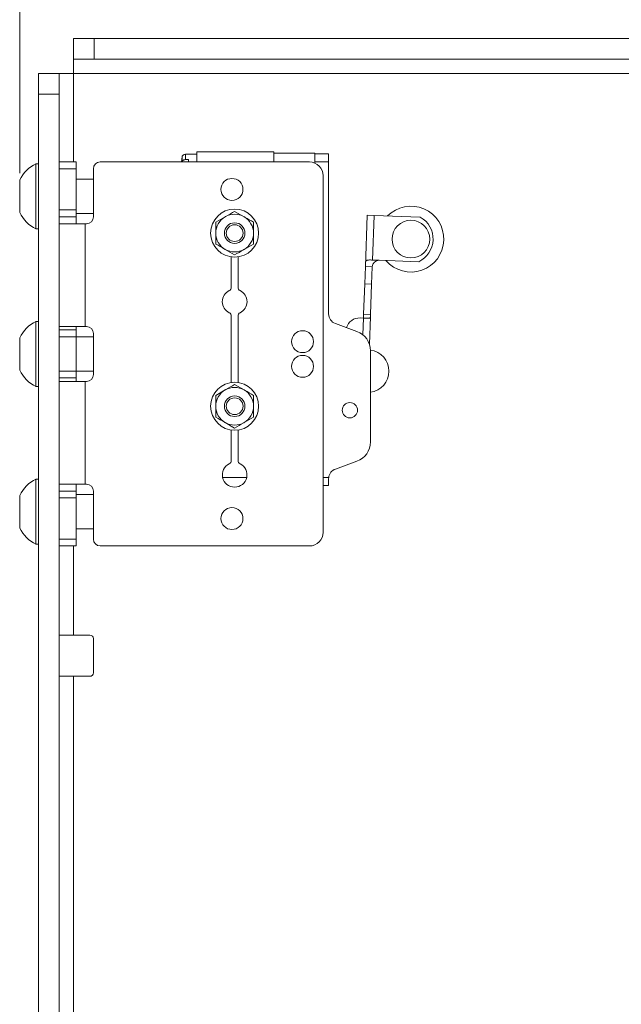
# Paper-space layout 'Sheet1(3)' of a CAD drawing. Units: millimetres. Extents: x 67 to 2565, y 157 to 3158.
# Drawn here: x 734 to 821, y 1633 to 1776 of the extents above; entities that cross this region are included whole.
import ezdxf

# ---------------------------------------------------------------- set-up
doc = ezdxf.new("R2010")
doc.units = ezdxf.units.MM
doc.styles.add('SLDTEXTSTYLE1', font='TXT', dxfattribs={"width": 0.75})
doc.dimstyles.new('SLDDIMSTYLE0', dxfattribs={"dimtxt": 4.233333, "dimasz": 6, "dimexe": 0, "dimexo": 0.0625, "dimgap": 1.058333, "dimtad": 1, "dimdec": 0, "dimrnd": 1e-09, "dimzin": 12, "dimdsep": 46, "dimtxsty": 'SLDTEXTSTYLE1', "dimblk1": 'CLOSED', "dimblk2": 'CLOSED', "dimsah": 1, "dimcen": 0.09, "dimadec": 0, "dimazin": 3, "dimtfac": 1, "dimtdec": 0, "dimtofl": 0, "dimtmove": 0, "dimatfit": 3, "dimldrblk": 'CLOSED', "dimfxl": 0, "dimfrac": 2, "dimtolj": 1, "dimtzin": 12, "dimarcsym": 0})

# ---------------------------------------------------------------- blocks, each defined once
blk = doc.blocks.new('_CLOSED')
at = {"color": 0, "linetype": 'ByBlock', "lineweight": -2}
for p, q in [((-1, 0.166667), (0, 0)), ((-1, 0.166667), (-1, -0.166667)), ((0, 0), (-1, -0.166667)), ((0, 0), (-1, 0))]:
    blk.add_line(p, q, dxfattribs=at)
blk = doc.blocks.new('_D_7')
at = {"color": 7, "linetype": 'Continuous', "lineweight": 0}
for p, q in [((853.55, 1835.44), (852.7, 1835.44)), ((852.7, 1835.44), (852.7, 1828.71)), ((866.64, 1835.44), (867.5, 1835.44)), ((867.5, 1835.44), (867.5, 1828.71)), ((852.7, 1828.71), (853.55, 1828.71)), ((867.5, 1828.71), (866.64, 1828.71)), ((733.72, 1753.84), (733.72, 1823.21)), ((733.72, 1822.21), (986.47, 1822.21)), ((986.47, 1766.36), (986.47, 1823.21))]:
    blk.add_line(p, q, dxfattribs=at)
at = {"color": 7, "linetype": 'Continuous', "lineweight": 0, "xscale": 6, "yscale": 6, "rotation": 180.0000000000004}
blk.add_blockref('_CLOSED', (733.72, 1822.21, -76.9), dxfattribs=at)
at = {"color": 7, "linetype": 'Continuous', "lineweight": 0, "xscale": 6, "yscale": 6}
blk.add_blockref('_CLOSED', (986.47, 1822.21, -76.9), dxfattribs=at)
at = {"color": 7, "linetype": 'Continuous', "lineweight": 0, "char_height": 4.233, "attachment_point": 1, "style": 'SLDTEXTSTYLE1'}
for s, insert in [('9.95', (854.63, 1834.17)), ('253', (855.41, 1827.67))]:
    blk.add_mtext(s, dxfattribs=dict(at, insert=insert))
blk = doc.blocks.new('_D_8')
at = {"color": 7, "linetype": 'Continuous', "lineweight": 0}
for p, q in [((906.14, 1877.44), (905.28, 1877.44)), ((905.28, 1877.44), (905.28, 1870.71)), ((922.36, 1877.44), (923.22, 1877.44)), ((923.22, 1877.44), (923.22, 1870.71)), ((905.28, 1870.71), (906.14, 1870.71)), ((923.22, 1870.71), (922.36, 1870.71)), ((733.72, 1753.84), (733.72, 1865.21)), ((1094.77, 1135.84), (1094.77, 1865.21)), ((733.72, 1864.21), (1094.77, 1864.21))]:
    blk.add_line(p, q, dxfattribs=at)
at = {"color": 7, "linetype": 'Continuous', "lineweight": 0, "xscale": 6, "yscale": 6, "rotation": 180.0000000000004}
blk.add_blockref('_CLOSED', (733.72, 1864.21, -76.9), dxfattribs=at)
at = {"color": 7, "linetype": 'Continuous', "lineweight": 0, "xscale": 6, "yscale": 6}
blk.add_blockref('_CLOSED', (1094.77, 1864.21, -76.9), dxfattribs=at)
at = {"color": 7, "linetype": 'Continuous', "lineweight": 0, "char_height": 4.233, "attachment_point": 1, "style": 'SLDTEXTSTYLE1'}
for s, insert in [('14.21', (907.21, 1876.17)), ('361', (909.56, 1869.67))]:
    blk.add_mtext(s, dxfattribs=dict(at, insert=insert))

psp = doc.layouts.new('Sheet1(3)')

# ---------------------------------------------------------------- linework, layer by layer
at = {"color": 7, "linetype": 'Continuous', "lineweight": 15}
for p, q in [((741.57, 1770.46), (741.57, 1773.46)), ((741.57, 1773.46), (744.57, 1773.46)), ((744.57, 1773.46), (744.57, 1770.46)), ((879.68, 1773.46), (744.57, 1773.46)), ((744.57, 1770.46), (741.57, 1770.46)), ((741.57, 1770.46), (741.57, 1768.36)), ((879.68, 1770.46), (744.57, 1770.46)), ((736.47, 1765.36), (736.47, 1768.36)), ((736.47, 1768.36), (739.47, 1768.36)), ((739.47, 1768.36), (739.47, 1765.36)), ((739.47, 1768.36), (741.57, 1768.36)), ((739.47, 1765.36), (736.47, 1765.36)), ((736.47, 1765.36), (736.47, 1113.85)), ((739.47, 1765.36), (739.47, 1116.51)), ((757.41, 1756.25), (757.3, 1755.46)), ((759.57, 1756.61), (757.9, 1756.61)), ((759.57, 1756.96), (770.77, 1756.96)), ((759.57, 1755.46), (759.57, 1756.96)), ((770.77, 1755.46), (770.77, 1756.96)), ((770.77, 1756.76), (776.77, 1756.76)), ((776.77, 1755.46), (776.77, 1756.76)), ((776.77, 1756.66), (778.77, 1756.66)), ((778.77, 1756.66), (778.77, 1755.46)), ((736.47, 1755.21), (736.09, 1755.21)), ((736.09, 1750.46), (736.09, 1755.21)), ((739.47, 1755.46), (741.97, 1755.46)), ((741.97, 1755.46), (741.97, 1754.46)), ((775.97, 1755.46), (745.47, 1755.46)), ((757.9, 1755.8), (758.32, 1755.8)), ((758.32, 1755.46), (758.32, 1755.8)), ((776.77, 1755.29), (776.77, 1755.46)), ((776.77, 1755.46), (778.77, 1755.46)), ((778.77, 1755.46), (778.77, 1733.31)), ((741.97, 1754.46), (739.47, 1754.46)), ((741.97, 1754.46), (741.97, 1748.46)), ((744.47, 1754.46), (744.47, 1747.46)), ((777.97, 1753.46), (777.97, 1701.46)), ((733.72, 1750.46), (733.72, 1752.84)), ((744.47, 1752.96), (741.97, 1752.96)), ((733.72, 1748.09), (733.72, 1750.46)), ((736.09, 1745.71), (736.09, 1750.46)), ((739.47, 1748.46), (741.97, 1748.46)), ((741.97, 1748.46), (741.97, 1747.46)), ((741.97, 1747.96), (744.47, 1747.96)), ((762.32, 1746.67), (763.7, 1747.47)), ((765.07, 1748.26), (766.45, 1747.47)), ((784.13, 1740.2), (784.39, 1747.69)), ((784.39, 1747.69), (785.39, 1747.66)), ((785.39, 1747.66), (785.16, 1741.16)), ((792.14, 1747.41), (785.39, 1747.66)), ((741.97, 1747.46), (739.47, 1747.46)), ((743.27, 1746.46), (739.47, 1746.46)), ((741.97, 1747.46), (741.97, 1746.46)), ((743.27, 1746.46), (743.27, 1731.46)), ((743.47, 1746.46), (743.27, 1746.46)), ((736.09, 1745.71), (736.47, 1745.71)), ((767.82, 1743.5), (766.45, 1742.71)), ((765.07, 1741.91), (763.7, 1742.71)), ((764.57, 1741.62), (764.57, 1737.16)), ((765.57, 1737.16), (765.57, 1741.62)), ((785.16, 1741.16), (786.16, 1741.13)), ((786.16, 1741.13), (791.91, 1740.92)), ((784.13, 1740.2), (784.04, 1737.7)), ((785.13, 1740.16), (784.13, 1740.2)), ((785.04, 1737.66), (785.13, 1740.16)), ((784.04, 1737.7), (783.88, 1733.26)), ((784.04, 1737.7), (785.04, 1737.66)), ((784.88, 1733.22), (785.04, 1737.66)), ((783.86, 1732.7), (783.88, 1733.26)), ((783.88, 1733.26), (784.88, 1733.22)), ((784.88, 1733.22), (784.86, 1732.88)), ((736.47, 1732.21), (736.09, 1732.21)), ((736.09, 1727.46), (736.09, 1732.21)), ((764.57, 1733.02), (764.57, 1723.3)), ((765.57, 1723.3), (765.57, 1733.02)), ((779.76, 1731.9), (782.9, 1730.76)), ((783.36, 1732.72), (783.86, 1732.7)), ((783.86, 1732.7), (784.64, 1732.67)), ((784.86, 1732.88), (784.72, 1728.89)), ((739.47, 1731.46), (743.27, 1731.46)), ((739.47, 1730.96), (741.97, 1730.96)), ((741.97, 1730.96), (741.97, 1731.46)), ((741.97, 1730.96), (741.97, 1729.96)), ((743.47, 1731.46), (743.27, 1731.46)), ((744.47, 1730.46), (744.47, 1724.46)), ((733.72, 1727.46), (733.72, 1729.84)), ((741.97, 1729.96), (739.47, 1729.96)), ((744.47, 1729.96), (741.97, 1729.96)), ((741.97, 1729.96), (741.97, 1724.96)), ((733.72, 1725.09), (733.72, 1727.46)), ((736.09, 1722.71), (736.09, 1727.46)), ((784.87, 1727.94), (784.87, 1714.64)), ((739.47, 1724.96), (741.97, 1724.96)), ((741.97, 1724.96), (744.47, 1724.96)), ((741.97, 1724.96), (741.97, 1723.96)), ((741.97, 1723.96), (739.47, 1723.96)), ((743.27, 1723.46), (739.47, 1723.46)), ((741.97, 1723.46), (741.97, 1723.96)), ((743.27, 1723.46), (743.27, 1708.46)), ((743.47, 1723.46), (743.27, 1723.46)), ((736.09, 1722.71), (736.47, 1722.71)), ((762.32, 1721.42), (763.7, 1722.22)), ((765.07, 1723.01), (766.45, 1722.22)), ((765.07, 1716.66), (763.7, 1717.46)), ((767.82, 1718.25), (766.45, 1717.46)), ((764.57, 1716.37), (764.57, 1711.91)), ((765.57, 1711.91), (765.57, 1716.37)), ((782.9, 1711.82), (779.76, 1710.68)), ((736.47, 1709.21), (736.09, 1709.21)), ((736.09, 1704.46), (736.09, 1709.21)), ((778.77, 1709.27), (778.79, 1709.46)), ((778.77, 1709.27), (778.77, 1708.26)), ((739.47, 1708.46), (743.27, 1708.46)), ((739.47, 1707.46), (741.97, 1707.46)), ((741.97, 1708.46), (741.97, 1707.46)), ((741.97, 1707.46), (741.97, 1706.46)), ((743.47, 1708.46), (743.27, 1708.46)), ((744.47, 1707.46), (744.47, 1700.46)), ((777.97, 1708.26), (778.77, 1708.26)), ((733.72, 1704.46), (733.72, 1706.84)), ((741.97, 1706.46), (739.47, 1706.46)), ((744.47, 1706.96), (741.97, 1706.96)), ((741.97, 1706.46), (741.97, 1700.46)), ((733.72, 1702.09), (733.72, 1704.46)), ((736.09, 1699.71), (736.09, 1704.46)), ((741.97, 1701.96), (744.47, 1701.96)), ((739.47, 1700.46), (741.97, 1700.46)), ((741.97, 1700.46), (741.97, 1699.46)), ((736.09, 1699.71), (736.47, 1699.71)), ((741.97, 1699.46), (739.47, 1699.46)), ((775.97, 1699.46), (745.47, 1699.46)), ((739.47, 1686.46), (741.57, 1686.46)), ((741.57, 1686.46), (743.97, 1686.46)), ((744.47, 1680.96), (744.47, 1685.96)), ((741.57, 1680.46), (739.47, 1680.46)), ((741.57, 1680.46), (741.57, 1544.46)), ((743.97, 1680.46), (741.57, 1680.46))]:
    psp.add_line(p, q, dxfattribs=at)
at = {"color": 8, "linetype": 'Continuous', "lineweight": 15}
for p, q in [((741.57, 1768.36), (741.57, 1755.46)), ((741.57, 1768.36), (874.47, 1768.36)), ((783.77, 1730.27), (783.86, 1732.7)), ((763.31, 1709.46), (766.83, 1709.46)), ((777.97, 1709.46), (778.79, 1709.46)), ((741.57, 1699.46), (741.57, 1686.46))]:
    psp.add_line(p, q, dxfattribs=at)
at = {"color": 7, "linetype": 'Continuous', "lineweight": 15}
for centre, radius in [((764.67, 1751.46), 1.6), ((765.07, 1745.09), 3.5), ((765.07, 1745.09), 1.5), ((765.07, 1745.09), 1.22), ((790.77, 1744.21), 2.75), ((774.97, 1729.26), 1.6), ((774.97, 1725.66), 1.6), ((765.07, 1719.84), 3.5), ((765.07, 1719.84), 1.5), ((765.07, 1719.84), 1.22), ((781.87, 1719.26), 1.12), ((764.67, 1703.46), 1.6)]:
    psp.add_circle(centre, radius, dxfattribs=at)
for centre, radius, start, end in [((757.9, 1756.11), 0.5, 91.0155, 180.3233), ((738.48, 1750.46), 5.32, 116.6616, 153.4591), ((745.47, 1754.46), 1, 90, 180), ((775.97, 1753.46), 2, 0, 90), ((790.77, 1744.21), 4.8, 220.5621, 135.3298), ((738.48, 1750.46), 5.32, 206.5409, 243.3384), ((765.07, 1745.09), 2.75, 120, 180), ((765.07, 1745.09), 2.75, 60, 120), ((765.07, 1745.09), 2.75, 0, 60), ((743.47, 1747.46), 1, 270, 0), ((790.36, 1744.23), 3.65, 295.021, 60.8708), ((765.07, 1745.09), 2.75, 180, 240), ((765.07, 1745.09), 2.75, 300, 0), ((765.07, 1745.09), 2.75, 240, 300), ((786.12, 1740.13), 1, 87.9459, 177.9459), ((765.07, 1735.09), 1.8, 115.7715, 244.2285), ((764.07, 1737.16), 0.5, 295.7715, 0), ((766.07, 1737.16), 0.5, 180, 244.2285), ((765.07, 1735.09), 1.8, 295.7715, 64.2285), ((764.07, 1733.02), 0.5, 0, 64.2285), ((766.07, 1733.02), 0.5, 115.7715, 180), ((780.27, 1733.31), 1.5, 180, 250), ((738.48, 1727.46), 5.32, 116.6616, 153.4591), ((783.29, 1730.72), 2, 87.9459, 162.7427), ((743.47, 1730.46), 1, 0, 90), ((781.87, 1727.94), 3, 0, 70), ((784.47, 1724.96), 3.1, 0, 82.6144), ((738.48, 1727.46), 5.32, 206.5409, 243.3384), ((784.47, 1724.96), 3.1, 277.4137, 0), ((743.47, 1724.46), 1, 270, 0), ((765.07, 1719.84), 2.75, 120, 180), ((765.07, 1719.84), 2.75, 60, 120), ((765.07, 1719.84), 2.75, 0, 60), ((765.07, 1719.84), 2.75, 180, 240), ((765.07, 1719.84), 2.75, 300, 0), ((765.07, 1719.84), 2.75, 240, 300), ((781.87, 1714.64), 3, 290, 0), ((764.07, 1711.91), 0.5, 295.7715, 0), ((766.07, 1711.91), 0.5, 180, 244.2285), ((765.07, 1709.84), 1.8, 115.7715, 64.2285), ((780.27, 1709.27), 1.5, 110, 172.6942), ((738.48, 1704.46), 5.32, 116.6616, 153.4591), ((743.47, 1707.46), 1, 0, 90), ((738.48, 1704.46), 5.32, 206.5409, 243.3384), ((745.47, 1700.46), 1, 180, 270), ((775.97, 1701.46), 2, 270, 0), ((743.97, 1685.96), 0.5, 0, 90), ((743.97, 1680.96), 0.5, 270, 0)]:
    psp.add_arc(centre, radius, start, end, dxfattribs=at)
at = {"color": 8, "linetype": 'Continuous', "lineweight": 15}
for points, knots in [([(757.4, 1755.51), (757.4, 1755.55), (757.4, 1755.82), (757.4, 1756.15), (757.4, 1756.15), (757.4, 1756.15)], [0, 0, 0, 0, 0.0950019, 0.6416205, 1, 1, 1, 1]), ([(757.9, 1756.56), (757.9, 1756.56), (757.9, 1756.56), (757.9, 1756.19), (757.9, 1755.86), (757.9, 1755.8)], [0, 0, 0, 0, 0.348988, 0.880447, 1, 1, 1, 1])]:
    psp.add_open_spline(points, degree=3, knots=knots, dxfattribs=at)
at = {"color": 7, "linetype": 'Continuous', "lineweight": 15}
for points, knots in [([(757.9, 1755.8), (757.84, 1755.8), (757.73, 1755.79), (757.58, 1755.73), (757.47, 1755.64), (757.42, 1755.56), (757.41, 1755.51), (757.4, 1755.51)], [0, 0, 0, 0, 0.236521, 0.473002, 0.710608, 0.950842, 1, 1, 1, 1]), ([(763.7, 1747.47), (763.73, 1747.49), (764.2, 1747.76), (764.65, 1748.02), (765.07, 1748.26)], [0, 0, 0, 0, 0.07015, 1, 1, 1, 1]), ([(766.45, 1747.47), (766.48, 1747.45), (766.95, 1747.18), (767.4, 1746.92), (767.82, 1746.67)], [0, 0, 0, 0, 0.07015, 1, 1, 1, 1]), ([(762.32, 1745.09), (762.32, 1745.23), (762.32, 1745.77), (762.32, 1746.29), (762.32, 1746.67)], [0, 0, 0, 0, 0.268634, 1, 1, 1, 1]), ([(767.82, 1745.09), (767.82, 1745.23), (767.82, 1745.77), (767.82, 1746.29), (767.82, 1746.67)], [0, 0, 0, 0, 0.268634, 1, 1, 1, 1]), ([(762.32, 1743.5), (762.32, 1743.63), (762.32, 1744.15), (762.32, 1744.69), (762.32, 1745.09)], [0, 0, 0, 0, 0.257551, 1, 1, 1, 1]), ([(767.82, 1743.5), (767.82, 1743.63), (767.82, 1744.15), (767.82, 1744.69), (767.82, 1745.09)], [0, 0, 0, 0, 0.257551, 1, 1, 1, 1]), ([(763.7, 1742.71), (763.67, 1742.72), (763.2, 1742.99), (762.75, 1743.25), (762.32, 1743.5)], [0, 0, 0, 0, 0.0701503, 1, 1, 1, 1]), ([(766.45, 1742.71), (766.42, 1742.69), (765.95, 1742.42), (765.5, 1742.16), (765.07, 1741.91)], [0, 0, 0, 0, 0.07015, 1, 1, 1, 1]), ([(784.13, 1740.2), (784.13, 1740.31), (784.14, 1740.53), (784.16, 1740.82), (784.24, 1741.03), (784.39, 1741.14), (784.59, 1741.17), (784.86, 1741.17), (785.06, 1741.16), (785.16, 1741.16)], [0, 0, 0, 0, 0.156883, 0.313934, 0.464527, 0.594628, 0.717351, 0.852298, 1, 1, 1, 1]), ([(784.86, 1732.88), (784.86, 1732.83), (784.85, 1732.74), (784.77, 1732.68), (784.68, 1732.68), (784.64, 1732.67)], [0, 0, 0, 0, 0.362353, 0.725647, 1, 1, 1, 1]), ([(763.7, 1722.22), (763.73, 1722.24), (764.2, 1722.51), (764.65, 1722.77), (765.07, 1723.01)], [0, 0, 0, 0, 0.07015, 1, 1, 1, 1]), ([(766.45, 1722.22), (766.48, 1722.2), (766.95, 1721.93), (767.4, 1721.67), (767.82, 1721.42)], [0, 0, 0, 0, 0.07015, 1, 1, 1, 1]), ([(762.32, 1719.84), (762.32, 1719.98), (762.32, 1720.52), (762.32, 1721.04), (762.32, 1721.42)], [0, 0, 0, 0, 0.268634, 1, 1, 1, 1]), ([(767.82, 1719.84), (767.82, 1719.98), (767.82, 1720.52), (767.82, 1721.04), (767.82, 1721.42)], [0, 0, 0, 0, 0.268634, 1, 1, 1, 1]), ([(762.32, 1718.25), (762.32, 1718.38), (762.32, 1718.9), (762.32, 1719.44), (762.32, 1719.84)], [0, 0, 0, 0, 0.257551, 1, 1, 1, 1]), ([(767.82, 1718.25), (767.82, 1718.38), (767.82, 1718.9), (767.82, 1719.44), (767.82, 1719.84)], [0, 0, 0, 0, 0.257551, 1, 1, 1, 1]), ([(763.7, 1717.46), (763.67, 1717.47), (763.2, 1717.74), (762.75, 1718), (762.32, 1718.25)], [0, 0, 0, 0, 0.0701503, 1, 1, 1, 1]), ([(766.45, 1717.46), (766.42, 1717.44), (765.95, 1717.17), (765.5, 1716.91), (765.07, 1716.66)], [0, 0, 0, 0, 0.07015, 1, 1, 1, 1])]:
    psp.add_open_spline(points, degree=3, knots=knots, dxfattribs=at)

# ---------------------------------------------------------------- dimensions: what is measured, and where the dimension line sits
at = {"color": 7, "linetype": 'Continuous', "lineweight": 0}
for base, p2, picture, middle in [((1094.77, 1864.21), (1094.77, 1134.84), '_D_8', (914.25, 1864.21)), ((986.47, 1822.21), (986.47, 1765.36), '_D_7', (860.1, 1822.21))]:
    dim = psp.add_linear_dim(base=base, p1=(733.72, 1752.84), p2=p2, dimstyle='SLDDIMSTYLE0', dxfattribs=at)
    dim.commit()
    dim.dimension.update_dxf_attribs({"geometry": picture, "text_midpoint": middle, "dimtype": 160})

doc.saveas('drawing.dxf')
